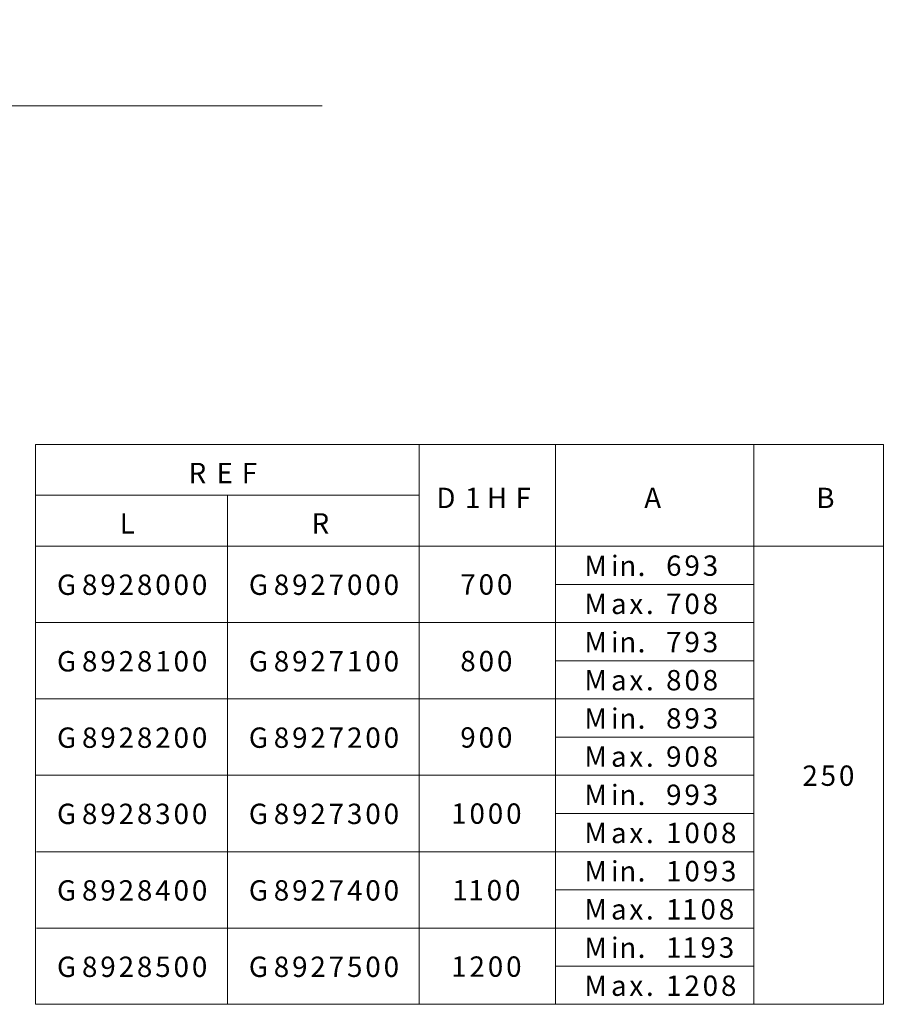
# Model space of a CAD drawing. Units: inches. Extents: x 8 to 197, y 8 to 358.
# Drawn here: x 95 to 197, y 8 to 124 of the extents above; entities that cross this region are included whole.
import ezdxf

# ---------------------------------------------------------------- set-up
doc = ezdxf.new("R2010")
doc.units = ezdxf.units.IN
doc.header["$MEASUREMENT"] = 0
doc.layers.add('Capa 1', color=7, linetype='Continuous')

msp = doc.modelspace()

# ---------------------------------------------------------------- linework, layer by layer
at = {"layer": 'Capa 1', "color": 7, "lineweight": 9}
for points in [[(130.87, 113.85), (29.68, 113.85), (29.69, 124.01)], [(97.12, 73.97), (197.01, 73.97), (197.01, 7.99), (97.12, 7.99), (97.12, 73.97)], [(142.32, 73.97), (142.32, 7.99)], [(158.36, 73.97), (158.36, 7.99)], [(181.76, 73.97), (181.76, 7.99)], [(97.12, 67.97), (142.32, 67.97)], [(119.72, 67.97), (119.72, 7.99)], [(97.12, 61.97), (197.01, 61.97)], [(158.36, 57.47), (181.78, 57.47)], [(97.12, 52.97), (181.78, 52.97)], [(158.36, 48.47), (181.78, 48.47)], [(97.12, 43.97), (181.78, 43.97)], [(158.36, 39.47), (181.78, 39.47)], [(97.12, 34.97), (181.78, 34.97)], [(158.36, 30.47), (181.78, 30.47)], [(97.21, 25.97), (181.78, 25.97)], [(158.36, 21.47), (181.78, 21.47)], [(97.21, 16.97), (181.78, 16.97)], [(158.36, 12.47), (181.78, 12.47)]]:
    msp.add_lwpolyline(points, dxfattribs=at)

# ---------------------------------------------------------------- texts
at = {"layer": 'Capa 1', "color": 7, "char_height": 2.3989, "attachment_point": 7}
for s, insert in [('\\fArial|b1|i0|c0|p34;\\W1;R', (115.14, 69.39)), ('\\fArial|b1|i0|c0|p34;\\W1;E', (118.43, 69.39)), ('\\fArial|b1|i0|c0|p34;\\W1;F', (121.41, 69.39)), ('\\fArial|b1|i0|c0|p34;\\W1;D', (144.34, 66.46)), ('\\fArial|b1|i0|c0|p34;\\W1;1', (147.71, 66.46)), ('\\fArial|b1|i0|c0|p34;\\W1;H', (150.3, 66.46)), ('\\fArial|b1|i0|c0|p34;\\W1;F', (153.68, 66.46)), ('\\fArial|b1|i0|c0|p34;\\W1;A', (168.83, 66.46)), ('\\fArial|b1|i0|c0|p34;\\W1;B', (189.11, 66.46)), ('\\fArial|b1|i0|c0|p34;\\W1;L', (107.03, 63.46)), ('\\fArial|b1|i0|c0|p34;\\W1;R', (129.63, 63.46)), ('\\fArial|b1|i0|c0|p34;\\W1;M', (161.78, 58.46)), ('\\fArial|b1|i0|c0|p34;\\W1;i', (164.92, 58.46)), ('\\fArial|b1|i0|c0|p34;\\W1;6', (171.41, 58.48)), ('\\fArial|b1|i0|c0|p34;\\W1;9', (173.57, 58.48)), ('\\fArial|b1|i0|c0|p34;\\W1;3', (175.73, 58.48)), ('\\fArial|b1|i0|c0|p34;\\W1;n', (165.9, 58.46)), ('\\fArial|b1|i0|c0|p34;\\W1;G', (99.64, 56.23)), ('\\fArial|b1|i0|c0|p34;\\W1;8', (102.58, 56.23)), ('\\fArial|b1|i0|c0|p34;\\W1;9', (104.74, 56.23)), ('\\fArial|b1|i0|c0|p34;\\W1;2', (106.9, 56.23)), ('\\fArial|b1|i0|c0|p34;\\W1;8', (109.05, 56.23)), ('\\fArial|b1|i0|c0|p34;\\W1;0', (111.21, 56.23)), ('\\fArial|b1|i0|c0|p34;\\W1;0', (113.37, 56.23)), ('\\fArial|b1|i0|c0|p34;\\W1;0', (115.53, 56.23)), ('\\fArial|b1|i0|c0|p34;\\W1;G', (122.24, 56.23)), ('\\fArial|b1|i0|c0|p34;\\W1;8', (125.18, 56.23)), ('\\fArial|b1|i0|c0|p34;\\W1;9', (127.34, 56.23)), ('\\fArial|b1|i0|c0|p34;\\W1;2', (129.49, 56.23)), ('\\fArial|b1|i0|c0|p34;\\W1;7', (131.65, 56.23)), ('\\fArial|b1|i0|c0|p34;\\W1;0', (133.81, 56.23)), ('\\fArial|b1|i0|c0|p34;\\W1;0', (135.97, 56.23)), ('\\fArial|b1|i0|c0|p34;\\W1;0', (138.13, 56.23)), ('\\fArial|b1|i0|c0|p34;\\W1;7', (147.16, 56.26)), ('\\fArial|b1|i0|c0|p34;\\W1;0', (149.32, 56.26)), ('\\fArial|b1|i0|c0|p34;\\W1;0', (151.48, 56.26)), ('\\fArial|b1|i0|c0|p34;\\W1;.', (168.06, 58.46)), ('\\fArial|b1|i0|c0|p34;\\W1;M', (161.78, 53.98)), ('\\fArial|b1|i0|c0|p34;\\W1;a', (164.92, 53.98)), ('\\fArial|b1|i0|c0|p34;\\W1;x', (167.08, 53.98)), ('\\fArial|b1|i0|c0|p34;\\W1;7', (171.41, 53.98)), ('\\fArial|b1|i0|c0|p34;\\W1;0', (173.57, 53.98)), ('\\fArial|b1|i0|c0|p34;\\W1;8', (175.72, 53.98)), ('\\fArial|b1|i0|c0|p34;\\W1;.', (169.04, 53.98)), ('\\fArial|b1|i0|c0|p34;\\W1;M', (161.78, 49.46)), ('\\fArial|b1|i0|c0|p34;\\W1;i', (164.92, 49.46)), ('\\fArial|b1|i0|c0|p34;\\W1;n', (165.9, 49.46)), ('\\fArial|b1|i0|c0|p34;\\W1;7', (171.41, 49.48)), ('\\fArial|b1|i0|c0|p34;\\W1;9', (173.57, 49.48)), ('\\fArial|b1|i0|c0|p34;\\W1;3', (175.73, 49.48)), ('\\fArial|b1|i0|c0|p34;\\W1;G', (99.64, 47.21)), ('\\fArial|b1|i0|c0|p34;\\W1;8', (102.58, 47.21)), ('\\fArial|b1|i0|c0|p34;\\W1;9', (104.74, 47.21)), ('\\fArial|b1|i0|c0|p34;\\W1;2', (106.9, 47.21)), ('\\fArial|b1|i0|c0|p34;\\W1;8', (109.05, 47.21)), ('\\fArial|b1|i0|c0|p34;\\W1;1', (111.21, 47.21)), ('\\fArial|b1|i0|c0|p34;\\W1;0', (113.37, 47.21)), ('\\fArial|b1|i0|c0|p34;\\W1;0', (115.53, 47.21)), ('\\fArial|b1|i0|c0|p34;\\W1;G', (122.24, 47.21)), ('\\fArial|b1|i0|c0|p34;\\W1;8', (125.18, 47.21)), ('\\fArial|b1|i0|c0|p34;\\W1;9', (127.34, 47.21)), ('\\fArial|b1|i0|c0|p34;\\W1;2', (129.49, 47.21)), ('\\fArial|b1|i0|c0|p34;\\W1;7', (131.65, 47.21)), ('\\fArial|b1|i0|c0|p34;\\W1;1', (133.81, 47.21)), ('\\fArial|b1|i0|c0|p34;\\W1;0', (135.97, 47.21)), ('\\fArial|b1|i0|c0|p34;\\W1;0', (138.13, 47.21)), ('\\fArial|b1|i0|c0|p34;\\W1;8', (147.16, 47.23)), ('\\fArial|b1|i0|c0|p34;\\W1;0', (149.32, 47.23)), ('\\fArial|b1|i0|c0|p34;\\W1;0', (151.48, 47.23)), ('\\fArial|b1|i0|c0|p34;\\W1;.', (168.06, 49.46)), ('\\fArial|b1|i0|c0|p34;\\W1;M', (161.78, 44.98)), ('\\fArial|b1|i0|c0|p34;\\W1;a', (164.92, 44.98)), ('\\fArial|b1|i0|c0|p34;\\W1;x', (167.08, 44.98)), ('\\fArial|b1|i0|c0|p34;\\W1;8', (171.41, 44.98)), ('\\fArial|b1|i0|c0|p34;\\W1;0', (173.57, 44.98)), ('\\fArial|b1|i0|c0|p34;\\W1;8', (175.72, 44.98)), ('\\fArial|b1|i0|c0|p34;\\W1;.', (169.04, 44.98)), ('\\fArial|b1|i0|c0|p34;\\W1;i', (164.92, 40.46)), ('\\fArial|b1|i0|c0|p34;\\W1;M', (161.78, 40.46)), ('\\fArial|b1|i0|c0|p34;\\W1;n', (165.9, 40.46)), ('\\fArial|b1|i0|c0|p34;\\W1;8', (171.41, 40.48)), ('\\fArial|b1|i0|c0|p34;\\W1;9', (173.57, 40.48)), ('\\fArial|b1|i0|c0|p34;\\W1;3', (175.73, 40.48)), ('\\fArial|b1|i0|c0|p34;\\W1;G', (99.64, 38.21)), ('\\fArial|b1|i0|c0|p34;\\W1;8', (102.58, 38.21)), ('\\fArial|b1|i0|c0|p34;\\W1;9', (104.74, 38.21)), ('\\fArial|b1|i0|c0|p34;\\W1;2', (106.9, 38.21)), ('\\fArial|b1|i0|c0|p34;\\W1;8', (109.05, 38.21)), ('\\fArial|b1|i0|c0|p34;\\W1;2', (111.21, 38.21)), ('\\fArial|b1|i0|c0|p34;\\W1;0', (113.37, 38.21)), ('\\fArial|b1|i0|c0|p34;\\W1;0', (115.53, 38.21)), ('\\fArial|b1|i0|c0|p34;\\W1;G', (122.24, 38.21)), ('\\fArial|b1|i0|c0|p34;\\W1;8', (125.18, 38.21)), ('\\fArial|b1|i0|c0|p34;\\W1;9', (127.34, 38.21)), ('\\fArial|b1|i0|c0|p34;\\W1;2', (129.49, 38.21)), ('\\fArial|b1|i0|c0|p34;\\W1;7', (131.65, 38.21)), ('\\fArial|b1|i0|c0|p34;\\W1;2', (133.81, 38.21)), ('\\fArial|b1|i0|c0|p34;\\W1;0', (135.97, 38.21)), ('\\fArial|b1|i0|c0|p34;\\W1;0', (138.13, 38.21)), ('\\fArial|b1|i0|c0|p34;\\W1;9', (147.16, 38.23)), ('\\fArial|b1|i0|c0|p34;\\W1;0', (149.32, 38.23)), ('\\fArial|b1|i0|c0|p34;\\W1;0', (151.48, 38.23)), ('\\fArial|b1|i0|c0|p34;\\W1;.', (168.06, 40.46)), ('\\fArial|b1|i0|c0|p34;\\W1;M', (161.78, 35.98)), ('\\fArial|b1|i0|c0|p34;\\W1;9', (171.41, 35.98)), ('\\fArial|b1|i0|c0|p34;\\W1;0', (173.57, 35.98)), ('\\fArial|b1|i0|c0|p34;\\W1;8', (175.72, 35.98)), ('\\fArial|b1|i0|c0|p34;\\W1;a', (164.92, 35.98)), ('\\fArial|b1|i0|c0|p34;\\W1;x', (167.08, 35.98)), ('\\fArial|b1|i0|c0|p34;\\W1;.', (169.04, 35.98)), ('\\fArial|b1|i0|c0|p34;\\W1;2', (187.47, 33.73)), ('\\fArial|b1|i0|c0|p34;\\W1;5', (189.62, 33.73)), ('\\fArial|b1|i0|c0|p34;\\W1;0', (191.78, 33.73)), ('\\fArial|b1|i0|c0|p34;\\W1;M', (161.78, 31.46)), ('\\fArial|b1|i0|c0|p34;\\W1;i', (164.92, 31.46)), ('\\fArial|b1|i0|c0|p34;\\W1;9', (171.41, 31.48)), ('\\fArial|b1|i0|c0|p34;\\W1;9', (173.57, 31.48)), ('\\fArial|b1|i0|c0|p34;\\W1;3', (175.73, 31.48)), ('\\fArial|b1|i0|c0|p34;\\W1;n', (165.9, 31.46)), ('\\fArial|b1|i0|c0|p34;\\W1;G', (99.64, 29.23)), ('\\fArial|b1|i0|c0|p34;\\W1;8', (102.58, 29.23)), ('\\fArial|b1|i0|c0|p34;\\W1;9', (104.74, 29.23)), ('\\fArial|b1|i0|c0|p34;\\W1;2', (106.9, 29.23)), ('\\fArial|b1|i0|c0|p34;\\W1;8', (109.05, 29.23)), ('\\fArial|b1|i0|c0|p34;\\W1;3', (111.21, 29.23)), ('\\fArial|b1|i0|c0|p34;\\W1;0', (113.37, 29.23)), ('\\fArial|b1|i0|c0|p34;\\W1;0', (115.53, 29.23)), ('\\fArial|b1|i0|c0|p34;\\W1;G', (122.24, 29.23)), ('\\fArial|b1|i0|c0|p34;\\W1;8', (125.18, 29.23)), ('\\fArial|b1|i0|c0|p34;\\W1;9', (127.34, 29.23)), ('\\fArial|b1|i0|c0|p34;\\W1;2', (129.49, 29.23)), ('\\fArial|b1|i0|c0|p34;\\W1;7', (131.65, 29.23)), ('\\fArial|b1|i0|c0|p34;\\W1;3', (133.81, 29.23)), ('\\fArial|b1|i0|c0|p34;\\W1;0', (135.97, 29.23)), ('\\fArial|b1|i0|c0|p34;\\W1;0', (138.13, 29.23)), ('\\fArial|b1|i0|c0|p34;\\W1;1', (146.08, 29.26)), ('\\fArial|b1|i0|c0|p34;\\W1;0', (148.24, 29.26)), ('\\fArial|b1|i0|c0|p34;\\W1;0', (150.4, 29.26)), ('\\fArial|b1|i0|c0|p34;\\W1;0', (152.56, 29.26)), ('\\fArial|b1|i0|c0|p34;\\W1;.', (168.06, 31.46)), ('\\fArial|b1|i0|c0|p34;\\W1;M', (161.78, 26.98)), ('\\fArial|b1|i0|c0|p34;\\W1;1', (171.41, 26.98)), ('\\fArial|b1|i0|c0|p34;\\W1;0', (173.57, 26.98)), ('\\fArial|b1|i0|c0|p34;\\W1;0', (175.72, 26.98)), ('\\fArial|b1|i0|c0|p34;\\W1;8', (177.88, 26.98)), ('\\fArial|b1|i0|c0|p34;\\W1;a', (164.92, 26.98)), ('\\fArial|b1|i0|c0|p34;\\W1;x', (167.08, 26.98)), ('\\fArial|b1|i0|c0|p34;\\W1;.', (169.04, 26.98)), ('\\fArial|b1|i0|c0|p34;\\W1;M', (161.78, 22.46)), ('\\fArial|b1|i0|c0|p34;\\W1;i', (164.92, 22.46)), ('\\fArial|b1|i0|c0|p34;\\W1;1', (171.41, 22.48)), ('\\fArial|b1|i0|c0|p34;\\W1;0', (173.57, 22.48)), ('\\fArial|b1|i0|c0|p34;\\W1;9', (175.73, 22.48)), ('\\fArial|b1|i0|c0|p34;\\W1;3', (177.88, 22.48)), ('\\fArial|b1|i0|c0|p34;\\W1;n', (165.9, 22.46)), ('\\fArial|b1|i0|c0|p34;\\W1;G', (99.64, 20.21)), ('\\fArial|b1|i0|c0|p34;\\W1;8', (102.58, 20.21)), ('\\fArial|b1|i0|c0|p34;\\W1;9', (104.74, 20.21)), ('\\fArial|b1|i0|c0|p34;\\W1;2', (106.9, 20.21)), ('\\fArial|b1|i0|c0|p34;\\W1;8', (109.05, 20.21)), ('\\fArial|b1|i0|c0|p34;\\W1;4', (111.21, 20.21)), ('\\fArial|b1|i0|c0|p34;\\W1;0', (113.37, 20.21)), ('\\fArial|b1|i0|c0|p34;\\W1;0', (115.53, 20.21)), ('\\fArial|b1|i0|c0|p34;\\W1;G', (122.24, 20.21)), ('\\fArial|b1|i0|c0|p34;\\W1;8', (125.18, 20.21)), ('\\fArial|b1|i0|c0|p34;\\W1;9', (127.34, 20.21)), ('\\fArial|b1|i0|c0|p34;\\W1;2', (129.49, 20.21)), ('\\fArial|b1|i0|c0|p34;\\W1;7', (131.65, 20.21)), ('\\fArial|b1|i0|c0|p34;\\W1;4', (133.81, 20.21)), ('\\fArial|b1|i0|c0|p34;\\W1;0', (135.97, 20.21)), ('\\fArial|b1|i0|c0|p34;\\W1;0', (138.13, 20.21)), ('\\fArial|b1|i0|c0|p34;\\W1;1', (146.21, 20.23)), ('\\fArial|b1|i0|c0|p34;\\W1;1', (148.11, 20.23)), ('\\fArial|b1|i0|c0|p34;\\W1;0', (150.27, 20.23)), ('\\fArial|b1|i0|c0|p34;\\W1;0', (152.43, 20.23)), ('\\fArial|b1|i0|c0|p34;\\W1;.', (168.06, 22.46)), ('\\fArial|b1|i0|c0|p34;\\W1;M', (161.78, 17.98)), ('\\fArial|b1|i0|c0|p34;\\W1;a', (164.92, 17.98)), ('\\fArial|b1|i0|c0|p34;\\W1;x', (167.08, 17.98)), ('\\fArial|b1|i0|c0|p34;\\W1;1', (171.41, 17.98)), ('\\fArial|b1|i0|c0|p34;\\W1;1', (173.3, 17.98)), ('\\fArial|b1|i0|c0|p34;\\W1;0', (175.46, 17.98)), ('\\fArial|b1|i0|c0|p34;\\W1;8', (177.62, 17.98)), ('\\fArial|b1|i0|c0|p34;\\W1;.', (169.04, 17.98)), ('\\fArial|b1|i0|c0|p34;\\W1;M', (161.78, 13.46)), ('\\fArial|b1|i0|c0|p34;\\W1;i', (164.92, 13.46)), ('\\fArial|b1|i0|c0|p34;\\W1;n', (165.9, 13.46)), ('\\fArial|b1|i0|c0|p34;\\W1;1', (171.41, 13.48)), ('\\fArial|b1|i0|c0|p34;\\W1;1', (173.31, 13.48)), ('\\fArial|b1|i0|c0|p34;\\W1;9', (175.46, 13.48)), ('\\fArial|b1|i0|c0|p34;\\W1;3', (177.62, 13.48)), ('\\fArial|b1|i0|c0|p34;\\W1;G', (99.64, 11.21)), ('\\fArial|b1|i0|c0|p34;\\W1;8', (102.58, 11.21)), ('\\fArial|b1|i0|c0|p34;\\W1;9', (104.74, 11.21)), ('\\fArial|b1|i0|c0|p34;\\W1;2', (106.9, 11.21)), ('\\fArial|b1|i0|c0|p34;\\W1;8', (109.05, 11.21)), ('\\fArial|b1|i0|c0|p34;\\W1;5', (111.21, 11.21)), ('\\fArial|b1|i0|c0|p34;\\W1;0', (113.37, 11.21)), ('\\fArial|b1|i0|c0|p34;\\W1;0', (115.53, 11.21)), ('\\fArial|b1|i0|c0|p34;\\W1;G', (122.24, 11.21)), ('\\fArial|b1|i0|c0|p34;\\W1;8', (125.18, 11.21)), ('\\fArial|b1|i0|c0|p34;\\W1;9', (127.34, 11.21)), ('\\fArial|b1|i0|c0|p34;\\W1;2', (129.49, 11.21)), ('\\fArial|b1|i0|c0|p34;\\W1;7', (131.65, 11.21)), ('\\fArial|b1|i0|c0|p34;\\W1;5', (133.81, 11.21)), ('\\fArial|b1|i0|c0|p34;\\W1;0', (135.97, 11.21)), ('\\fArial|b1|i0|c0|p34;\\W1;0', (138.13, 11.21)), ('\\fArial|b1|i0|c0|p34;\\W1;1', (146.08, 11.23)), ('\\fArial|b1|i0|c0|p34;\\W1;2', (148.24, 11.23)), ('\\fArial|b1|i0|c0|p34;\\W1;0', (150.4, 11.23)), ('\\fArial|b1|i0|c0|p34;\\W1;0', (152.56, 11.23)), ('\\fArial|b1|i0|c0|p34;\\W1;.', (168.06, 13.46)), ('\\fArial|b1|i0|c0|p34;\\W1;M', (161.78, 8.98)), ('\\fArial|b1|i0|c0|p34;\\W1;a', (164.92, 8.98)), ('\\fArial|b1|i0|c0|p34;\\W1;x', (167.08, 8.98)), ('\\fArial|b1|i0|c0|p34;\\W1;1', (171.41, 8.98)), ('\\fArial|b1|i0|c0|p34;\\W1;2', (173.57, 8.98)), ('\\fArial|b1|i0|c0|p34;\\W1;0', (175.72, 8.98)), ('\\fArial|b1|i0|c0|p34;\\W1;8', (177.88, 8.98)), ('\\fArial|b1|i0|c0|p34;\\W1;.', (169.04, 8.98))]:
    msp.add_mtext(s, dxfattribs=dict(at, insert=insert))

doc.saveas('drawing.dxf')
